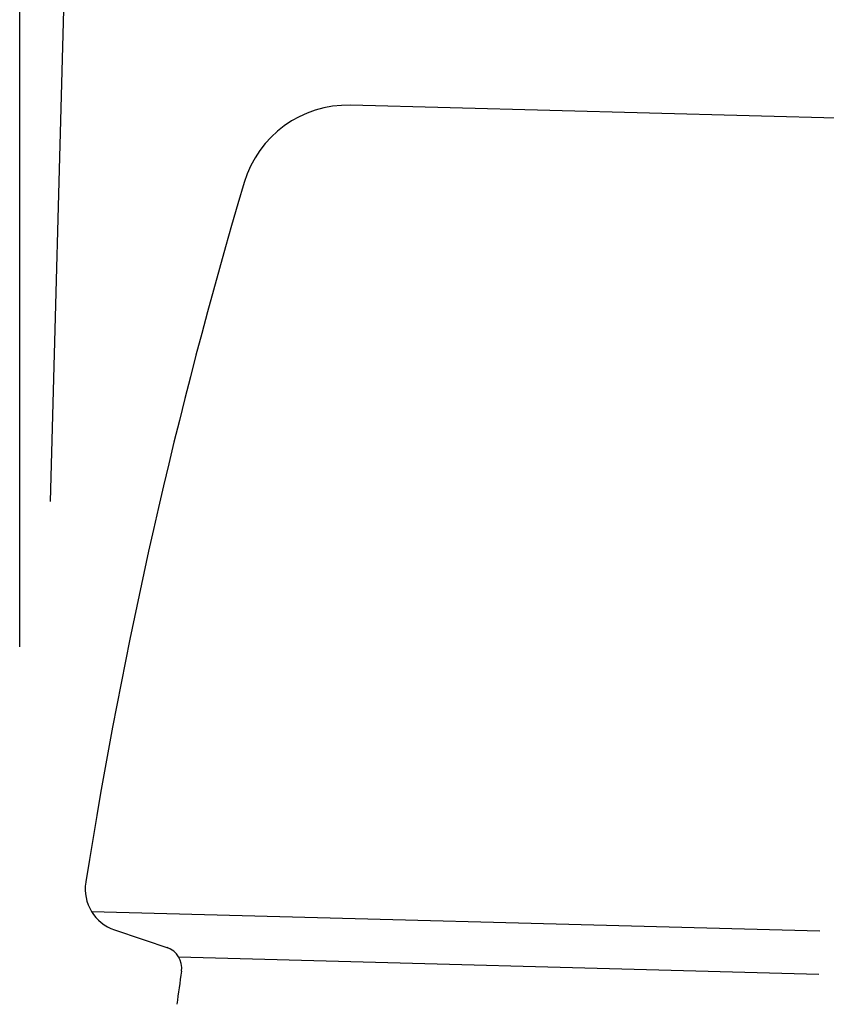
# Model space of a CAD drawing. Extents: x 543 to 20478, y 184 to 14052.
# Drawn here: x 9014 to 9051, y 13109 to 13154 of the extents above; entities that cross this region are included whole.
import ezdxf

# ---------------------------------------------------------------- set-up
doc = ezdxf.new("R2010")
doc.units = 0
doc.header["$LTSCALE"] = 50
doc.header["$MEASUREMENT"] = 0
doc.layers.add('SUNPOU', color=4, linetype='CONTINUOUS')
doc.layers.add('鼻隠し前コーナー樹脂', color=4, linetype='CONTINUOUS')

msp = doc.modelspace()

# ---------------------------------------------------------------- linework, layer by layer
at = {"layer": 'SUNPOU'}
for p, q in [((9015.055, 13131.967), (9026.159, 13545.226)), ((9013.621, 13125.243), (9013.621, 13326.694))]:
    msp.add_line(p, q, dxfattribs=at)
at = {"layer": '鼻隠し前コーナー樹脂', "linetype": 'Continuous'}
for p, q in [((9052.555, 13149.703), (9028.953, 13150.337)), ((9016.686, 13114.35), (9016.683, 13114.327)), ((9016.947, 13112.98), (9050.701, 13112.073)), ((9018.017, 13112.121), (9020.578, 13111.254)), ((9020.981, 13110.873), (9050.647, 13110.076))]:
    msp.add_line(p, q, dxfattribs=at)
for centre, radius, start, end in [((9028.819, 13145.339), 5, 88.4608, 163.4445), ((9264.621, 13075.243), 251, 163.44451, 171.03648), ((9018.658, 13114.015), 2, 171.0418, 251.29), ((9020.129, 13110.35), 1, 351.8286, 71.29), ((9264.621, 13075.243), 246, 171.82859, 172.18974)]:
    msp.add_arc(centre, radius, start, end, dxfattribs=at)

doc.saveas('drawing.dxf')
